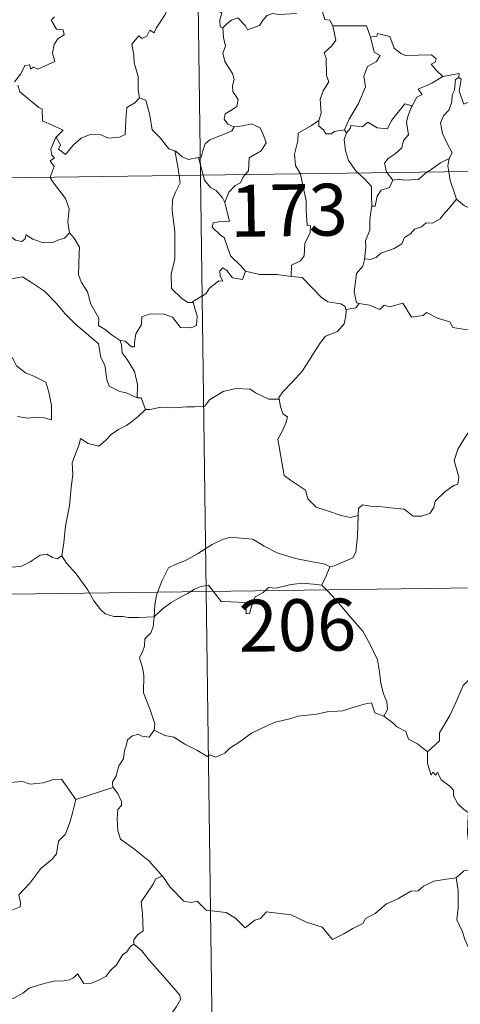
# Model space of a CAD drawing. Units: metres. Extents: x 593842 to 598337, y 4661580 to 4664611.
# Drawn here: x 594269 to 594333, y 4663519 to 4663662 of the extents above; entities that cross this region are included whole.
import ezdxf
from ezdxf.enums import TextEntityAlignment as Align

# ---------------------------------------------------------------- set-up
doc = ezdxf.new("R2010")
doc.units = ezdxf.units.M
doc.header["$MEASUREMENT"] = 0
doc.layers.add('Level 63', color=7, linetype='Continuous', lineweight=0)
doc.styles.add('Arial', font='ARIAL.TTF', dxfattribs={"height": 0.2})

msp = doc.modelspace()

# ---------------------------------------------------------------- linework, layer by layer
at = {"layer": 'Level 63', "linetype": 'Continuous', "lineweight": 0}
for points in [[(594291.88, 4663880.11, -0.74), (594295.17, 4663639.21, -0.74)], [(594291.24, 4663666.09, -0.74), (594291.23, 4663666.09, -0.74), (594290.85, 4663664.38, -0.74), (594290.02, 4663662.43, -0.74), (594288.74, 4663660.47, -0.74), (594288.44, 4663659.81, -0.74), (594287.82, 4663660.18, -0.74), (594287.39, 4663659.33, -0.74), (594286.65, 4663658.98, -0.74), (594286.23, 4663659.37, -0.74), (594285.24, 4663658.17, -0.74), (594285.49, 4663656.58, -0.74), (594285.57, 4663655.47, -0.74), (594286.12, 4663653.46, -0.74), (594286.11, 4663651.53, -0.74), (594286.33, 4663650.42, -0.74)], [(594296.21, 4663666.34, -0.74), (594296.78, 4663665.29, -0.74), (594297.27, 4663664.31, -0.74), (594297.29, 4663663.39, -0.74), (594298.24, 4663662.66, -0.74), (594297.98, 4663661.61, -0.74), (594298.03, 4663660.66, -0.74), (594298.39, 4663660.52, -0.74)], [(594312.69, 4663663.31, -0.74), (594313.15, 4663661.73, -0.74), (594313.88, 4663661.62, -0.74), (594314.33, 4663660.8, -0.74)], [(594274, 4663662.11, -0.74), (594273.54, 4663661.61, -0.74), (594274.32, 4663660.34, -0.74), (594275.28, 4663660.25, -0.74), (594275.43, 4663659.51, -0.74), (594274.51, 4663658.92, -0.74), (594273.98, 4663658.13, -0.74), (594273.71, 4663656.86, -0.74), (594274.09, 4663655.65, -0.74), (594271.62, 4663654.55, -0.74), (594270.97, 4663654.84, -0.74), (594270.52, 4663654.56, -0.74), (594270.44, 4663655.16, -0.74), (594269.74, 4663655.08, -0.74), (594269.15, 4663653.89, -0.74), (594268.21, 4663652.72, -0.74)], [(594298.39, 4663660.52, -0.74), (594298.96, 4663661.1, -0.74), (594299.63, 4663661.62, -0.74), (594300.58, 4663661.98, -0.74), (594301.67, 4663660.82, -0.74), (594301.96, 4663660.23, -0.74), (594303.7, 4663660.85, -0.74), (594304.23, 4663661.67, -0.74), (594304.79, 4663662.3, -0.74), (594305.58, 4663662.61, -0.74), (594306.52, 4663662.43, -0.74), (594309.07, 4663662.6, -0.74)], [(594298.39, 4663660.52, -0.74), (594298.48, 4663659.13, -0.74), (594298.77, 4663657.86, -0.74), (594298.38, 4663656.86, -0.74), (594298.7, 4663655.64, -0.74), (594299.77, 4663653.9, -0.74), (594300.05, 4663653.05, -0.74), (594299.78, 4663652.12, -0.74), (594299.82, 4663651.3, -0.74), (594300.61, 4663650.15, -0.74), (594300.42, 4663649.15, -0.74), (594299.78, 4663648.69, -0.74), (594298.75, 4663648.1, -0.74), (594298.6, 4663647.29, -0.74), (594299.14, 4663646.59, -0.74), (594300, 4663646.22, -0.74), (594300.04, 4663646.22, -0.74)], [(594314.33, 4663660.8, -0.74), (594314.77, 4663658.73, -0.74), (594314.17, 4663657.92, -0.74), (594313.07, 4663656.92, -0.74), (594313.38, 4663656.12, -0.74), (594313.39, 4663653.63, -0.74), (594313.75, 4663652.69, -0.74), (594312.91, 4663651.41, -0.74), (594312.47, 4663650.17, -0.74), (594312.61, 4663648.17, -0.74), (594312.28, 4663647.12, -0.74)], [(594314.33, 4663660.8, -0.74), (594319.18, 4663660.79, -0.74), (594319.79, 4663659.19, -0.74)], [(594319.79, 4663659.19, -0.74), (594320.31, 4663657, -0.74), (594321.16, 4663656.52, -0.74), (594320.63, 4663655.63, -0.74), (594319.33, 4663654.95, -0.74), (594318.8, 4663653.51, -0.74), (594319.05, 4663651.99, -0.74), (594318.06, 4663649.57, -0.74), (594316.71, 4663647.33, -0.74), (594316, 4663645.78, -0.74)], [(594319.79, 4663659.19, -0.74), (594320.68, 4663659.32, -0.74), (594320.81, 4663659.68, -0.74), (594322.6, 4663659.27, -0.74), (594323.21, 4663657.57, -0.74), (594324.19, 4663656.8, -0.74), (594324.84, 4663656.54, -0.74), (594328.63, 4663656.62, -0.74), (594329.29, 4663656.05, -0.74), (594329.13, 4663655.57, -0.74), (594328.56, 4663655.27, -0.74), (594329.36, 4663654.32, -0.74), (594330.25, 4663653.47, -0.74)], [(594330.25, 4663653.47, -0.74), (594328.67, 4663652.54, -0.74), (594326.7, 4663651.63, -0.74), (594327.27, 4663650.9, -0.74), (594326.51, 4663650.48, -0.74), (594325.82, 4663649.25, -0.74)], [(594332.58, 4663653.36, -0.74), (594332.07, 4663653.03, -0.74), (594331.96, 4663651.53, -0.74), (594331.6, 4663650.82, -0.74), (594331.54, 4663649.82, -0.74), (594331.13, 4663648.63, -0.74), (594330.36, 4663647.81, -0.74), (594329.93, 4663646.8, -0.74), (594330.22, 4663645.26, -0.74), (594330.9, 4663643.8, -0.74), (594331.59, 4663642.44, -0.74), (594331.18, 4663641.6, -0.74)], [(594330.25, 4663653.47, -0.74), (594332.62, 4663653.94, -0.74), (594332.58, 4663653.36, -0.74)], [(594336.89, 4663650.72, -0.74), (594335.86, 4663650.21, -0.74), (594334.47, 4663649.99, -0.74), (594333.28, 4663649.46, -0.74), (594332.62, 4663651.37, -0.74), (594332.89, 4663653.12, -0.74), (594332.58, 4663653.36, -0.74)], [(594268.69, 4663652.22, -0.74), (594269, 4663651.28, -0.74), (594271.74, 4663648.99, -0.74), (594272.22, 4663648.74, -0.74), (594272.29, 4663647.06, -0.74), (594275.26, 4663645.74, -0.74), (594274.32, 4663644.74, -0.74), (594274.18, 4663644.58, -0.74)], [(594274.18, 4663644.58, -0.74), (594274.24, 4663644.72, -0.74), (594274.87, 4663643.62, -0.74), (594274.6, 4663642.96, -0.74), (594275.6, 4663642.18, -0.74), (594276.78, 4663643.58, -0.74), (594277.88, 4663644.56, -0.74), (594279.16, 4663645.08, -0.74), (594280.74, 4663645.05, -0.74), (594281.84, 4663644.54, -0.74), (594283.45, 4663644.71, -0.74), (594284.23, 4663645.11, -0.74), (594284.36, 4663647.28, -0.74), (594284.5, 4663648.99, -0.74), (594285.64, 4663649.65, -0.74), (594286.33, 4663650.42, -0.74)], [(594286.33, 4663650.42, -0.74), (594287.23, 4663650.08, -0.74), (594287.8, 4663647.88, -0.74), (594288.18, 4663645.75, -0.74), (594289.34, 4663644.62, -0.74), (594290.57, 4663643.04, -0.74), (594291.42, 4663642.74, -0.74)], [(594316.3, 4663645.32, -0.74), (594316.85, 4663645.96, -0.74), (594316.93, 4663646.38, -0.74), (594318.63, 4663646.21, -0.74), (594319.39, 4663646.87, -0.74), (594320.73, 4663646.04, -0.74), (594322.25, 4663645.89, -0.74), (594322.8, 4663647.11, -0.74), (594324.75, 4663649.51, -0.74), (594325.82, 4663649.25, -0.74)], [(594325.82, 4663649.25, -0.74), (594325.68, 4663649.01, -0.74), (594325.18, 4663647.69, -0.74), (594325.01, 4663646.88, -0.74), (594325.3, 4663645.03, -0.74), (594324.56, 4663644.24, -0.74), (594324.33, 4663643.15, -0.74), (594323.33, 4663642.31, -0.74), (594322.32, 4663641.63, -0.74), (594321.8, 4663640.93, -0.74), (594322.09, 4663639.69, -0.74), (594322.19, 4663639.57, -0.74)], [(594312.28, 4663647.12, -0.74), (594311.22, 4663646.39, -0.74), (594309.3, 4663645.3, -0.74), (594309.24, 4663644.16, -0.74), (594308.77, 4663642.23, -0.74), (594308.94, 4663640.62, -0.74), (594309.64, 4663639.4, -0.74)], [(594312.28, 4663647.12, -0.74), (594312.29, 4663646.3, -0.74), (594312.99, 4663645.79, -0.74), (594313.29, 4663645.2, -0.74), (594314.12, 4663645.21, -0.74), (594314.54, 4663645.55, -0.74), (594316, 4663645.78, -0.74)], [(594300.04, 4663646.22, -0.74), (594299.7, 4663645.62, -0.74), (594298.6, 4663645.14, -0.74), (594297.33, 4663644.67, -0.74), (594296.53, 4663644.33, -0.74), (594295.86, 4663643.75, -0.74), (594295.47, 4663642.57, -0.74), (594295.28, 4663641.81, -0.74), (594294.88, 4663641.78, -0.74)], [(594300.04, 4663646.22, -0.74), (594301.34, 4663646.34, -0.74), (594302.56, 4663646.63, -0.74), (594303.81, 4663646.06, -0.74), (594304.28, 4663645.02, -0.74), (594304.66, 4663643.9, -0.74), (594303.96, 4663642.75, -0.74), (594302.22, 4663641.7, -0.74), (594302.09, 4663639.83, -0.74), (594301.65, 4663639.29, -0.74)], [(594316, 4663645.78, -0.74), (594316.3, 4663645.32, -0.74)], [(594273.41, 4663638.91, -0.74), (594273.98, 4663640.45, -0.74), (594273.39, 4663641.28, -0.74), (594274.02, 4663641.73, -0.74), (594273.63, 4663642.09, -0.74), (594273.47, 4663642.98, -0.74), (594274.18, 4663644.58, -0.74)], [(594316.3, 4663645.32, -0.74), (594315.95, 4663644.36, -0.74), (594316.17, 4663642.78, -0.74), (594316.58, 4663641.34, -0.74), (594317.67, 4663639.82, -0.74), (594318, 4663639.51, -0.74)], [(594118.62, 4663636.79, -0.74), (594648.26, 4663644.02, -0.74)], [(594291.42, 4663642.74, -0.74), (594291.57, 4663642.69, -0.74), (594292.5, 4663641.84, -0.74), (594293.37, 4663641.47, -0.74), (594294.88, 4663641.78, -0.74)], [(594291.42, 4663642.74, -0.74), (594291.77, 4663641.01, -0.74), (594292.05, 4663639.16, -0.74)], [(594294.88, 4663641.78, -0.74), (594295.57, 4663639.21, -0.74)], [(594327.99, 4663639.65, -0.74), (594328.91, 4663640.26, -0.74), (594329.9, 4663640.98, -0.74), (594331.18, 4663641.6, -0.74)], [(594331.18, 4663641.6, -0.74), (594331.18, 4663641.59, -0.74), (594330.98, 4663640.57, -0.74), (594331.11, 4663639.69, -0.74)], [(594276.21, 4663630.89, -0.74), (594275.95, 4663632.41, -0.74), (594276.13, 4663634.34, -0.74), (594275.59, 4663635.86, -0.74), (594273.86, 4663638.09, -0.74), (594273.39, 4663638.86, -0.74), (594273.41, 4663638.91, -0.74)], [(594292.05, 4663639.16, -0.74), (594292.22, 4663638.08, -0.74), (594291.55, 4663636.73, -0.74), (594291.1, 4663635.69, -0.74), (594291.06, 4663634.04, -0.74), (594291.42, 4663631.05, -0.74), (594291.43, 4663627.13, -0.74), (594290.93, 4663624.87, -0.74), (594290.97, 4663622.84, -0.74), (594292.39, 4663621.42, -0.74), (594293.32, 4663620.8, -0.74), (594294.09, 4663620.77, -0.74)], [(594295.17, 4663639.21, -0.74), (594299.28, 4663338.07, -0.74)], [(594295.57, 4663639.21, -0.74), (594295.76, 4663638.51, -0.74), (594296.59, 4663637.44, -0.74), (594297.42, 4663636.99, -0.74), (594298.34, 4663635.92, -0.74), (594298.66, 4663635.26, -0.74)], [(594301.65, 4663639.29, -0.74), (594301.34, 4663638.91, -0.74), (594300.95, 4663638.11, -0.74), (594300.18, 4663637.74, -0.74), (594299.27, 4663636.77, -0.74), (594298.66, 4663635.26, -0.74)], [(594309.64, 4663639.4, -0.74), (594309.66, 4663639.35, -0.74), (594310.48, 4663635.5, -0.74), (594310.45, 4663634.09, -0.74), (594310.6, 4663631.91, -0.74), (594311.1, 4663631.87, -0.74), (594311.06, 4663630.94, -0.74), (594310.26, 4663629.31, -0.74), (594310.17, 4663627.55, -0.74), (594309.62, 4663626.83, -0.74), (594308.36, 4663626.21, -0.74), (594308.31, 4663624.57, -0.74)], [(594318, 4663639.51, -0.74), (594318.87, 4663638.71, -0.74), (594319.92, 4663637.58, -0.74), (594319.94, 4663636.35, -0.74), (594319.99, 4663634.72, -0.74)], [(594322.19, 4663639.57, -0.74), (594323.01, 4663638.49, -0.74)], [(594323.01, 4663638.49, -0.74), (594323.92, 4663638.65, -0.74), (594324.62, 4663638.49, -0.74), (594326.74, 4663638.59, -0.74), (594327.75, 4663639.49, -0.74), (594327.99, 4663639.65, -0.74)], [(594331.11, 4663639.69, -0.74), (594331.29, 4663638.42, -0.74), (594331.96, 4663636.62, -0.74), (594332.22, 4663635.74, -0.74)], [(594323.01, 4663638.49, -0.74), (594322.55, 4663637.41, -0.74), (594321.33, 4663637.06, -0.74), (594320.72, 4663636.17, -0.74), (594320.46, 4663634.74, -0.74), (594319.99, 4663634.72, -0.74)], [(594254.95, 4663636.37, -0.74), (594255.05, 4663636.2, -0.74), (594256.18, 4663635.52, -0.74), (594257.4, 4663635.09, -0.74), (594258.64, 4663635.21, -0.74), (594259.26, 4663634.64, -0.74), (594259.55, 4663634.04, -0.74), (594260.43, 4663634.09, -0.74), (594261.5, 4663634.02, -0.74), (594264.29, 4663632.79, -0.74), (594266.62, 4663631.17, -0.74), (594268.37, 4663629.79, -0.74), (594269.31, 4663629.6, -0.74), (594269.7, 4663629.94, -0.74), (594269.9, 4663630.57, -0.74), (594270.88, 4663629.96, -0.74), (594272.39, 4663629.41, -0.74), (594273.8, 4663629.47, -0.74), (594274.5, 4663629.8, -0.74), (594275.48, 4663630.11, -0.74), (594276.21, 4663630.89, -0.74)], [(594332.22, 4663635.74, -0.74), (594331.17, 4663634.45, -0.74), (594330.26, 4663633.42, -0.74), (594329.87, 4663632.89, -0.74), (594328.75, 4663632.29, -0.74), (594327.83, 4663632.34, -0.74), (594327.17, 4663631.75, -0.74), (594326.13, 4663631.38, -0.74), (594325.56, 4663630.72, -0.74), (594324.72, 4663630.18, -0.74), (594324.33, 4663629.29, -0.74), (594323.22, 4663628.58, -0.74), (594321.25, 4663627.93, -0.74), (594320.58, 4663627.32, -0.74), (594319.72, 4663627.01, -0.74), (594318.92, 4663627.12, -0.74), (594318.89, 4663626.99, -0.74)], [(594332.22, 4663635.74, -0.74), (594333.39, 4663634.76, -0.74), (594334.54, 4663634.28, -0.74)], [(594298.66, 4663635.26, -0.74), (594298.93, 4663634.26, -0.74), (594299.35, 4663632.55, -0.74), (594298.88, 4663632.49, -0.74), (594297.77, 4663632.45, -0.74), (594296.99, 4663632.3, -0.74), (594296.83, 4663631.7, -0.74), (594298.07, 4663630.53, -0.74), (594298.6, 4663630.21, -0.74), (594299.49, 4663627.53, -0.74), (594301, 4663626.1, -0.74), (594301.66, 4663625.32, -0.74)], [(594319.99, 4663634.72, -0.74), (594319.84, 4663633.91, -0.74), (594319.69, 4663632.7, -0.74), (594319.69, 4663631.26, -0.74), (594319.06, 4663629.71, -0.74), (594319.1, 4663628.8, -0.74), (594318.89, 4663626.99, -0.74)], [(594283.54, 4663615.3, -0.74), (594282.37, 4663616.08, -0.74), (594281.34, 4663616.91, -0.74), (594280.39, 4663617.46, -0.74), (594280.46, 4663618.51, -0.74), (594279.3, 4663620.53, -0.74), (594278.78, 4663622.32, -0.74), (594277.92, 4663623.68, -0.74), (594277.49, 4663624.78, -0.74), (594277.57, 4663627.88, -0.74), (594277.63, 4663628.82, -0.74), (594276.86, 4663630.11, -0.74), (594276.21, 4663630.89, -0.74)], [(594301.66, 4663625.32, -0.74), (594301.23, 4663624.12, -0.74), (594299.77, 4663624.35, -0.74), (594298.96, 4663625.4, -0.74), (594298.38, 4663625.83, -0.74), (594297.98, 4663625.36, -0.74), (594298.03, 4663624.58, -0.74), (594298.39, 4663623.89, -0.74), (594297.82, 4663623.93, -0.74), (594296.48, 4663622.85, -0.74), (594295.95, 4663622.03, -0.74), (594294.04, 4663620.93, -0.74), (594294.09, 4663620.77, -0.74)], [(594318.89, 4663626.99, -0.74), (594318.65, 4663626.04, -0.74), (594317.77, 4663625.01, -0.74), (594317.59, 4663623.79, -0.74), (594317.42, 4663622.35, -0.74), (594317.74, 4663620.73, -0.74), (594318.14, 4663620.66, -0.74)], [(594263.57, 4663621.67, -0.74), (594264.15, 4663623.11, -0.74), (594265.25, 4663623.35, -0.74), (594266.21, 4663623.37, -0.74), (594266.61, 4663623.95, -0.74), (594268.03, 4663624.26, -0.74), (594269.37, 4663624.52, -0.74), (594270.55, 4663623.79, -0.74), (594272.57, 4663622.43, -0.74), (594274.24, 4663620.72, -0.74), (594275.56, 4663619.17, -0.74), (594277.14, 4663617.55, -0.74), (594278.59, 4663616.38, -0.74), (594280.38, 4663614.8, -0.74), (594280.72, 4663612.83, -0.74), (594281.3, 4663611.73, -0.74), (594281.58, 4663609.67, -0.74), (594281.94, 4663608.7, -0.74), (594283.48, 4663607.93, -0.74), (594284.39, 4663607.74, -0.74), (594286, 4663607, -0.74)], [(594308.31, 4663624.57, -0.74), (594306.19, 4663624.84, -0.74), (594303.69, 4663624.82, -0.74), (594301.66, 4663625.32, -0.74)], [(594308.31, 4663624.57, -0.74), (594309.89, 4663624.43, -0.74), (594311.38, 4663622.86, -0.74), (594312.7, 4663621.52, -0.74), (594313.62, 4663620.91, -0.74), (594315.5, 4663620.58, -0.74), (594316.1, 4663620.23, -0.74), (594316.23, 4663619.6, -0.74)], [(594263.57, 4663621.67, -0.74), (594264.59, 4663620.18, -0.74), (594264.14, 4663618.96, -0.74), (594263.96, 4663617.91, -0.74), (594264.2, 4663616.87, -0.74), (594264.99, 4663616.21, -0.74), (594265.72, 4663614.73, -0.74), (594266.3, 4663614.03, -0.74), (594267.98, 4663612.7, -0.74), (594268.52, 4663611.63, -0.74), (594269.82, 4663610.64, -0.74), (594271.12, 4663610.1, -0.74), (594272.76, 4663609.26, -0.74), (594273.18, 4663607.83, -0.74), (594273.58, 4663605.87, -0.74), (594273.57, 4663603.84, -0.74), (594272.51, 4663604.13, -0.74), (594271.43, 4663604.19, -0.74), (594270.14, 4663604.08, -0.74), (594268.65, 4663604.31, -0.74)], [(594294.09, 4663620.77, -0.74), (594294.68, 4663618.83, -0.74), (594294.6, 4663617.46, -0.74), (594293.82, 4663617.13, -0.74), (594292.24, 4663617.17, -0.74), (594291.12, 4663618.67, -0.74), (594289.74, 4663619.17, -0.74), (594287.71, 4663619.11, -0.74), (594286.65, 4663618.72, -0.74), (594286.6, 4663617.59, -0.74), (594285.8, 4663616.25, -0.74), (594285.6, 4663614.95, -0.74), (594285.62, 4663614.36, -0.74), (594285.19, 4663614.36, -0.74), (594284.26, 4663615.18, -0.74), (594283.54, 4663615.3, -0.74)], [(594318.14, 4663620.66, -0.74), (594317.65, 4663620.02, -0.74), (594316.24, 4663619.78, -0.74), (594316.23, 4663619.6, -0.74)], [(594318.14, 4663620.66, -0.74), (594319.64, 4663620.43, -0.74), (594321.11, 4663619.76, -0.74), (594321.76, 4663620.42, -0.74), (594322.58, 4663620.17, -0.74), (594324.47, 4663620.72, -0.74), (594325.71, 4663618.66, -0.74), (594327.39, 4663618.91, -0.74), (594327.89, 4663619.37, -0.74), (594329.46, 4663618.53, -0.74), (594331.28, 4663617.99, -0.74), (594331.71, 4663617.19, -0.74), (594333.78, 4663616.86, -0.74), (594335.18, 4663617.39, -0.74), (594336.02, 4663617.78, -0.74), (594336.55, 4663616.88, -0.74), (594336.49, 4663615.41, -0.74)], [(594316.23, 4663619.6, -0.74), (594316.2, 4663618.88, -0.74), (594315.94, 4663617.71, -0.74), (594314.98, 4663616.62, -0.74), (594313.25, 4663615.92, -0.74), (594312.56, 4663614.99, -0.74), (594311.45, 4663613.26, -0.74), (594309.94, 4663610.92, -0.74), (594308.5, 4663609.33, -0.74), (594307.13, 4663607.9, -0.74), (594306.48, 4663607.07, -0.74), (594306.53, 4663606.81, -0.74)], [(594283.54, 4663615.3, -0.74), (594283.71, 4663614.65, -0.74), (594283.8, 4663613.52, -0.74), (594284.56, 4663612.57, -0.74), (594285.59, 4663610.8, -0.74), (594286.03, 4663608.93, -0.74), (594286, 4663607, -0.74)], [(594287.18, 4663605.3, -0.74), (594287.81, 4663605.33, -0.74), (594289.48, 4663605.65, -0.74), (594291.28, 4663605.57, -0.74), (594293.12, 4663605.7, -0.74), (594294.3, 4663605.72, -0.74), (594295.8, 4663605.82, -0.74), (594296.45, 4663606.71, -0.74), (594298.42, 4663607.91, -0.74), (594300.28, 4663608.37, -0.74), (594302.36, 4663608.24, -0.74), (594303.14, 4663607.74, -0.74), (594305.06, 4663606.79, -0.74), (594306.53, 4663606.81, -0.74)], [(594286, 4663607, -0.74), (594286.57, 4663606.99, -0.74), (594287.18, 4663605.3, -0.74)], [(594306.53, 4663606.81, -0.74), (594306.74, 4663605.77, -0.74), (594307.1, 4663604.67, -0.74), (594307.75, 4663604.25, -0.74), (594307.53, 4663603.35, -0.74), (594307.08, 4663602.34, -0.74), (594306.36, 4663601, -0.74), (594306.76, 4663598.79, -0.74), (594307.27, 4663595.77, -0.74), (594308.2, 4663595.07, -0.74), (594310.36, 4663593.66, -0.74), (594310.7, 4663592.39, -0.74), (594311.89, 4663591.2, -0.74), (594313.55, 4663590.64, -0.74), (594315.52, 4663590, -0.74), (594316.81, 4663589.68, -0.74), (594318.01, 4663589.99, -0.74)], [(594287.18, 4663605.3, -0.74), (594286.12, 4663604.28, -0.74), (594285.16, 4663603.53, -0.74), (594284.43, 4663602.99, -0.74), (594283.27, 4663602.43, -0.74), (594282.23, 4663601.71, -0.74), (594281.4, 4663600.85, -0.74), (594280.42, 4663600.03, -0.74), (594278.9, 4663600.39, -0.74), (594277.77, 4663601.11, -0.74), (594277.56, 4663600.12, -0.74), (594277.06, 4663598.9, -0.74), (594276.58, 4663597.59, -0.74), (594276.67, 4663595.89, -0.74), (594276.42, 4663594.01, -0.74), (594276.17, 4663591.4, -0.74), (594275.6, 4663588.47, -0.74), (594275.36, 4663586.05, -0.74), (594275.1, 4663584.17, -0.74)], [(594318.01, 4663589.99, -0.74), (594318.05, 4663591.01, -0.74), (594318.6, 4663591.54, -0.74), (594319.79, 4663591.31, -0.74), (594321.09, 4663591.29, -0.74), (594322.7, 4663591.1, -0.74), (594324.64, 4663590.92, -0.74), (594325.94, 4663589.91, -0.74), (594327.17, 4663589.87, -0.74), (594328.36, 4663590.25, -0.74), (594328.94, 4663591.15, -0.74), (594329.16, 4663592.05, -0.74), (594330.59, 4663593.46, -0.74), (594331.85, 4663594.33, -0.74), (594332.43, 4663594.5, -0.74), (594332.59, 4663595.54, -0.74), (594331.91, 4663597.96, -0.74), (594332.43, 4663599.56, -0.74), (594333.34, 4663601.08, -0.74), (594334.92, 4663603.47, -0.74), (594335.66, 4663603.91, -0.74), (594337.22, 4663603.16, -0.74)], [(594313.87, 4663582.57, -0.74), (594314.54, 4663582.69, -0.74), (594316.22, 4663583.44, -0.74), (594317.23, 4663583.84, -0.74), (594317.65, 4663584.67, -0.74), (594317.91, 4663587.01, -0.74), (594318.01, 4663589.99, -0.74)], [(594288.47, 4663575.33, -0.74), (594288.56, 4663577.07, -0.74), (594288.8, 4663578.46, -0.74), (594289.57, 4663580.48, -0.74), (594290.52, 4663582.39, -0.74), (594291.72, 4663582.99, -0.74), (594292.87, 4663583.41, -0.74), (594294.74, 4663584.46, -0.74), (594296.83, 4663585.8, -0.74), (594298.36, 4663586.51, -0.74), (594299.46, 4663586.87, -0.74), (594301.07, 4663586.7, -0.74), (594302.73, 4663586.57, -0.74), (594304.4, 4663585.54, -0.74), (594306.26, 4663584.57, -0.74), (594308.93, 4663583.75, -0.74), (594311.14, 4663583.32, -0.74), (594313.21, 4663582.94, -0.74), (594313.87, 4663582.57, -0.74)], [(594265.1, 4663585.73, -0.74), (594265.32, 4663585.39, -0.74), (594265.34, 4663583.88, -0.74), (594265.9, 4663582.71, -0.74), (594267.04, 4663582.47, -0.74), (594269.12, 4663582.61, -0.74), (594270.5, 4663583.29, -0.74), (594271.95, 4663584.26, -0.74), (594272.91, 4663584.37, -0.74), (594273.72, 4663583.89, -0.74), (594274.41, 4663583.73, -0.74), (594275.1, 4663584.17, -0.74)], [(594275.1, 4663584.17, -0.74), (594275.75, 4663583.11, -0.74), (594277.16, 4663581.56, -0.74), (594278.79, 4663579.29, -0.74), (594279.7, 4663577.65, -0.74), (594280.73, 4663576.32, -0.74), (594281.34, 4663575.78, -0.74), (594282.62, 4663575.35, -0.74), (594283.9, 4663575.37, -0.74), (594284.75, 4663575.22, -0.74), (594286.17, 4663575.22, -0.74), (594288.47, 4663575.33, -0.74)], [(594119.44, 4663576.57, -0.74), (594560.81, 4663582.59, -0.74)], [(594313.87, 4663582.57, -0.74), (594313.34, 4663581.27, -0.74), (594312.74, 4663579.89, -0.74)], [(594288.47, 4663575.33, -0.74), (594289.59, 4663576.44, -0.74), (594290.89, 4663577.39, -0.74), (594292.26, 4663578.19, -0.74), (594293.28, 4663578.68, -0.74), (594294.28, 4663579.32, -0.74), (594295.27, 4663579.73, -0.74), (594296.3, 4663579.9, -0.74), (594296.98, 4663579.02, -0.74), (594298.17, 4663577.52, -0.74), (594299.57, 4663577.51, -0.74), (594301.62, 4663577.38, -0.74), (594301.75, 4663577.03, -0.74), (594301.79, 4663575.76, -0.74), (594302.27, 4663575.81, -0.74), (594302.64, 4663577.16, -0.74), (594303.08, 4663578.21, -0.74), (594304.22, 4663578.83, -0.74), (594305.03, 4663579.56, -0.74), (594306.09, 4663579.48, -0.74), (594308.03, 4663579.94, -0.74), (594309.8, 4663580.21, -0.74), (594311.5, 4663580.06, -0.74), (594312.74, 4663579.89, -0.74)], [(594312.74, 4663579.89, -0.74), (594313.64, 4663578.99, -0.74), (594315.12, 4663577.36, -0.74), (594316.88, 4663575.26, -0.74), (594318.65, 4663573.27, -0.74), (594319.8, 4663571.22, -0.74), (594320.8, 4663569.12, -0.74), (594321.06, 4663567.39, -0.74), (594321.27, 4663565.69, -0.74), (594321.65, 4663564.17, -0.74), (594322.12, 4663563.05, -0.74), (594322.24, 4663561.93, -0.74), (594321.7, 4663560.98, -0.74)], [(594357.86, 4663578.8, -0.74), (594355.89, 4663577.7, -0.74), (594353.55, 4663576.38, -0.74), (594351.34, 4663575.66, -0.74), (594349.41, 4663574.18, -0.74), (594347.94, 4663573.68, -0.74), (594346.52, 4663572.94, -0.74), (594343.29, 4663571.55, -0.74), (594340.42, 4663570.34, -0.74), (594336.55, 4663568.83, -0.74), (594335.35, 4663568.23, -0.74), (594334.39, 4663566.6, -0.74), (594333.22, 4663565.41, -0.74), (594332.15, 4663562.95, -0.74), (594331.28, 4663561.06, -0.74), (594329.76, 4663558.53, -0.74), (594329.79, 4663557.37, -0.74), (594328.03, 4663555.81, -0.74)], [(594288.47, 4663558.95, -0.74), (594288.53, 4663559.84, -0.74), (594287.8, 4663562.01, -0.74), (594286.93, 4663564.33, -0.74), (594286.94, 4663566.89, -0.74), (594286.76, 4663567.99, -0.74), (594286.33, 4663569.38, -0.74), (594286.79, 4663570.43, -0.74), (594287.06, 4663571.09, -0.74), (594287.12, 4663572.15, -0.74), (594287.99, 4663573.02, -0.74), (594288.32, 4663573.88, -0.74), (594288.47, 4663575.33, -0.74)], [(594321.7, 4663560.98, -0.74), (594320.42, 4663561.42, -0.74), (594319.94, 4663562.88, -0.74), (594318.86, 4663562.69, -0.74), (594317.06, 4663562.18, -0.74), (594315.78, 4663561.75, -0.74), (594313.48, 4663561.57, -0.74), (594311.95, 4663561.27, -0.74), (594309.3, 4663560.97, -0.74), (594308.08, 4663560.56, -0.74), (594305.98, 4663560.11, -0.74), (594304.84, 4663559.61, -0.74), (594302.53, 4663558.52, -0.74), (594300.88, 4663557.29, -0.74), (594299.41, 4663556.32, -0.74), (594298.69, 4663555.6, -0.74), (594297.39, 4663555.02, -0.74), (594296.52, 4663555.36, -0.74), (594296.14, 4663555.11, -0.74), (594294.71, 4663556, -0.74), (594292.87, 4663556.9, -0.74), (594291.31, 4663557.93, -0.74), (594289.98, 4663558.16, -0.74), (594288.47, 4663558.95, -0.74)], [(594321.7, 4663560.98, -0.74), (594323, 4663559.99, -0.74), (594323.59, 4663559.42, -0.74), (594324.89, 4663558.72, -0.74), (594325.26, 4663557.62, -0.74), (594326.59, 4663556.96, -0.74), (594328.03, 4663555.81, -0.74)], [(594288.47, 4663558.95, -0.74), (594287.71, 4663557.92, -0.74), (594286.67, 4663558.07, -0.74), (594286.13, 4663558.33, -0.74), (594285.22, 4663558.04, -0.74), (594284.57, 4663557.51, -0.74), (594284.41, 4663556.65, -0.74), (594284.17, 4663556.01, -0.74), (594284.01, 4663554.79, -0.74), (594283.33, 4663553.78, -0.74), (594282.96, 4663552.34, -0.74), (594282.43, 4663551.42, -0.74), (594282.48, 4663550.64, -0.74)], [(594255.3, 4663555.89, -0.74), (594256.58, 4663555.05, -0.74), (594258.1, 4663553.39, -0.74), (594259.82, 4663552.96, -0.74), (594260.69, 4663552.29, -0.74), (594262.24, 4663552.51, -0.74), (594263.36, 4663552.5, -0.74), (594264.16, 4663552.7, -0.74), (594265.51, 4663551.83, -0.74), (594266.81, 4663551.3, -0.74), (594269.4, 4663551.53, -0.74), (594270.48, 4663551.11, -0.74), (594272.37, 4663551.32, -0.74), (594273.72, 4663551.73, -0.74), (594275.04, 4663551.84, -0.74), (594277.1, 4663548.88, -0.74)], [(594328.03, 4663555.81, -0.74), (594328.04, 4663554.09, -0.74), (594328.54, 4663552.41, -0.74), (594328.82, 4663552.87, -0.74), (594329.24, 4663552.42, -0.74), (594329.49, 4663552.87, -0.74), (594330.02, 4663551.75, -0.74), (594331.29, 4663550.8, -0.74), (594331.78, 4663550.26, -0.74), (594331.82, 4663549.45, -0.74), (594332.44, 4663548.26, -0.74), (594333.27, 4663547.44, -0.74), (594333.98, 4663547.03, -0.74), (594333.86, 4663545.53, -0.74), (594333.81, 4663543.97, -0.74), (594334.02, 4663542.6, -0.74), (594335.41, 4663540.27, -0.74), (594336.16, 4663539.01, -0.74)], [(594277.1, 4663548.88, -0.74), (594282.48, 4663550.64, -0.74)], [(594282.48, 4663550.64, -0.74), (594282.49, 4663550.62, -0.74), (594283.19, 4663549.76, -0.74), (594283.74, 4663548.62, -0.74), (594283.73, 4663548.05, -0.74), (594283.2, 4663547.48, -0.74), (594283.08, 4663546.12, -0.74), (594283.18, 4663544.35, -0.74), (594283.59, 4663543.18, -0.74), (594285.46, 4663541.8, -0.74), (594287.64, 4663540.1, -0.74), (594288.99, 4663538.57, -0.74), (594289.61, 4663537.84, -0.74)], [(594253.27, 4663538.84, -0.74), (594254.22, 4663537.99, -0.74), (594254.54, 4663537.14, -0.74), (594255.81, 4663534.98, -0.74), (594257.44, 4663533.59, -0.74), (594258.7, 4663532.54, -0.74), (594260.51, 4663531.63, -0.74), (594262.4, 4663529.89, -0.74), (594263.28, 4663529.24, -0.74), (594264.56, 4663530.53, -0.74), (594265.87, 4663531.84, -0.74), (594267.36, 4663532.7, -0.74), (594269.03, 4663533.36, -0.74), (594269.11, 4663533.99, -0.74), (594268.84, 4663535.13, -0.74), (594270.47, 4663536.81, -0.74), (594272.05, 4663538.92, -0.74), (594273.69, 4663540.28, -0.74), (594274.32, 4663541.03, -0.74), (594274.58, 4663542.89, -0.74), (594275.59, 4663543.91, -0.74), (594276.22, 4663545.59, -0.74), (594276.62, 4663546.95, -0.74), (594277.1, 4663548.88, -0.74)], [(594336.16, 4663539.01, -0.74), (594335.4, 4663538.77, -0.74), (594334.82, 4663538.88, -0.74), (594333.3, 4663538.58, -0.74), (594332.18, 4663537.58, -0.74)], [(594289.61, 4663537.84, -0.74), (594288.63, 4663537.37, -0.74), (594288.29, 4663536.66, -0.74), (594286.58, 4663534.08, -0.74), (594286.78, 4663532.37, -0.74), (594286.86, 4663529.9, -0.74), (594286.06, 4663529.31, -0.74), (594285.5, 4663528.59, -0.74), (594285.53, 4663527.96, -0.74)], [(594289.61, 4663537.84, -0.74), (594289.78, 4663537.63, -0.74), (594290.79, 4663536.2, -0.74), (594292.77, 4663534.2, -0.74), (594293.87, 4663534.02, -0.74), (594294.68, 4663534.18, -0.74), (594295.99, 4663532.89, -0.74), (594297.56, 4663532.69, -0.74), (594298.88, 4663532.58, -0.74), (594300.25, 4663531.72, -0.74), (594301.63, 4663530.33, -0.74), (594303.01, 4663531.47, -0.74), (594303.86, 4663531.7, -0.74), (594304.72, 4663532.65, -0.74), (594308.29, 4663532.21, -0.74), (594310.49, 4663531.15, -0.74), (594312.76, 4663530.44, -0.74), (594314.27, 4663528.66, -0.74), (594315.93, 4663529.45, -0.74), (594317.2, 4663530.26, -0.74), (594318.69, 4663530.98, -0.74), (594319.06, 4663531.71, -0.74), (594320.44, 4663532.43, -0.74), (594322.07, 4663533.8, -0.74), (594323.75, 4663534.53, -0.74), (594325.61, 4663535.62, -0.74), (594326.7, 4663535.67, -0.74), (594327.45, 4663536.37, -0.74), (594328.94, 4663537.08, -0.74), (594330.76, 4663537.39, -0.74), (594332.18, 4663537.58, -0.74)], [(594332.18, 4663537.58, -0.74), (594332.49, 4663535.74, -0.74), (594332.48, 4663533.18, -0.74), (594332.3, 4663531.5, -0.74), (594333.1, 4663529.74, -0.74), (594333.44, 4663528.67, -0.74), (594334.37, 4663526.66, -0.74), (594334.82, 4663525.03, -0.74), (594334.04, 4663523.62, -0.74), (594335.12, 4663521.33, -0.74), (594336.94, 4663517.93, -0.74), (594336.24, 4663517.33, -0.74), (594334.26, 4663516.55, -0.74), (594331.54, 4663515.97, -0.74), (594329.34, 4663515.84, -0.74), (594326.85, 4663515.44, -0.74), (594326.88, 4663514.29, -0.74), (594325.69, 4663513.4, -0.74), (594322.47, 4663511.76, -0.74), (594322.46, 4663511.43, -0.74)], [(594285.53, 4663527.96, -0.74), (594285.01, 4663527.65, -0.74), (594284.44, 4663526.83, -0.74), (594283.92, 4663526.47, -0.74), (594283.02, 4663524.99, -0.74), (594282.13, 4663524.17, -0.74), (594281.43, 4663523.31, -0.74), (594280.53, 4663522.83, -0.74), (594279.36, 4663522.35, -0.74), (594278.26, 4663522.31, -0.74), (594277.72, 4663523.09, -0.74), (594277.34, 4663523.69, -0.74), (594276.78, 4663523.1, -0.74), (594276.18, 4663522.82, -0.74), (594275.14, 4663522.63, -0.74), (594274.12, 4663522.65, -0.74), (594272.7, 4663522.35, -0.74), (594271.68, 4663522.07, -0.74), (594270.33, 4663521.6, -0.74), (594269.42, 4663520.87, -0.74), (594268.24, 4663520.23, -0.74), (594266.2, 4663519.59, -0.74)], [(594285.53, 4663527.96, -0.74), (594286.66, 4663527.01, -0.74), (594287.73, 4663525.67, -0.74), (594289.25, 4663523.93, -0.74), (594291.03, 4663521.96, -0.74), (594292.16, 4663520.6, -0.74), (594292.25, 4663519.95, -0.74), (594291.69, 4663518.97, -0.74), (594290.37, 4663517.09, -0.74)]]:
    msp.add_polyline3d(points, dxfattribs=at)

# ---------------------------------------------------------------- texts
at = {"layer": 'Level 63', "linetype": 'Continuous', "lineweight": 13, "style": 'Arial'}
for s, p in [('173', (594307.97, 4663634.14, -0.74)), ('206', (594309.19, 4663574.12, -0.74))]:
    msp.add_text(s, height=7.5, rotation=0.7826, dxfattribs=at).set_placement(p, align=Align.MIDDLE_CENTER)

doc.saveas('drawing.dxf')
